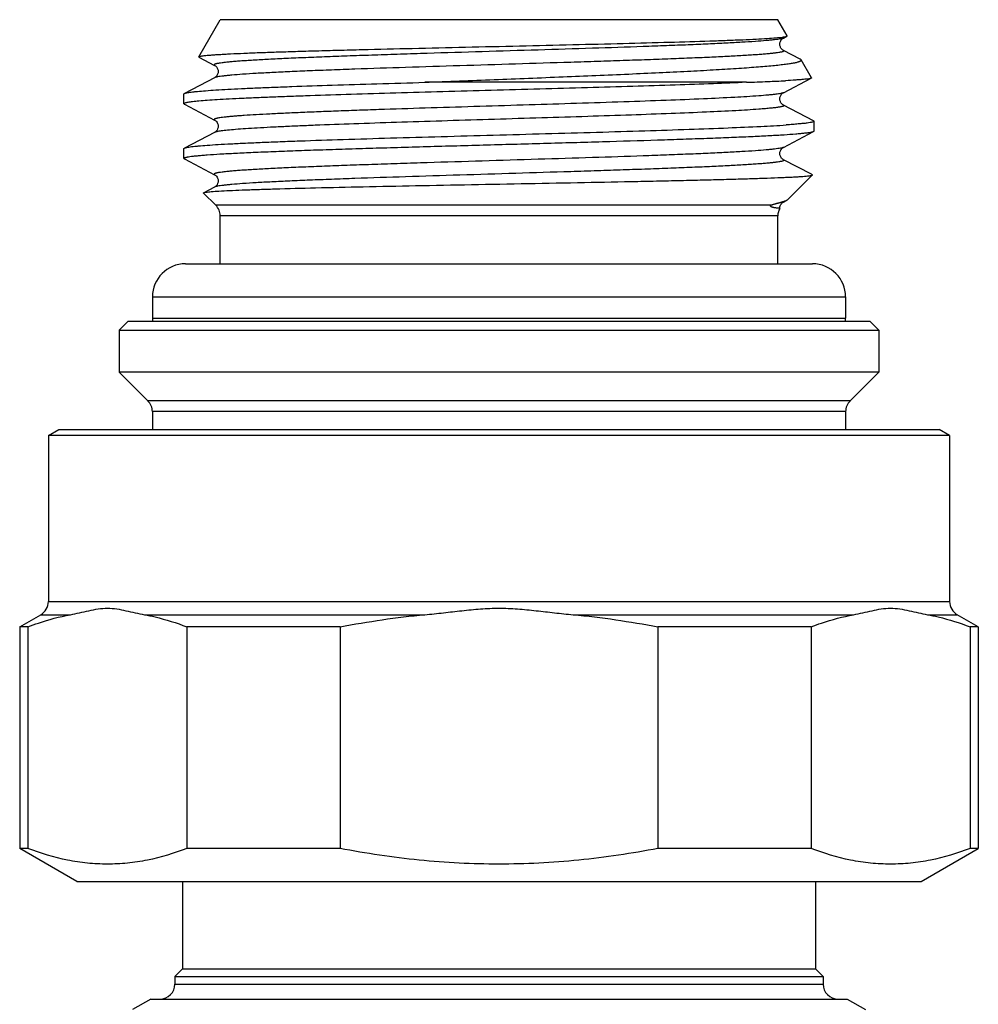
# Model space of a CAD drawing. Units: millimetres. Extents: x 0 to 297, y 0 to 210.
# Drawn here: x 144 to 176, y 116 to 149 of the extents above; entities that cross this region are included whole.
import ezdxf

# ---------------------------------------------------------------- set-up
doc = ezdxf.new("R2010")
doc.units = ezdxf.units.MM
doc.header["$LTSCALE"] = 16.335
doc.layers.get('0').update_dxf_attribs({"linetype": 'CONTINUOUS'})
for name, color, linetype in [('A_STD', 7, 'CONTINUOUS'), ('BEARBEITUNG', 7, 'CONTINUOUS'), ('D18_5-3', 7, 'CONTINUOUS')]:
    doc.layers.add(name, color=color, linetype=linetype)

msp = doc.modelspace()

# ---------------------------------------------------------------- linework, layer by layer
at = {"color": 7, "linetype": 'Continuous'}
for p, q in [((149.764, 147.284), (150.476, 148.516)), ((168.976, 148.516), (150.476, 148.516)), ((169.285, 147.981), (168.976, 148.516)), ((169.16, 147.907), (169.276, 147.968)), ((169.16, 147.907), (169.16, 147.907)), ((169.16, 147.498), (169.16, 147.498)), ((169.716, 147.207), (169.16, 147.498)), ((149.772, 147.271), (150.292, 147)), ((170.09, 146.586), (169.745, 147.185)), ((150.292, 146.591), (149.291, 146.069)), ((167.932, 146.438), (157.264, 146.438)), ((169.16, 146.093), (170.082, 146.574)), ((169.16, 146.093), (169.16, 146.093)), ((149.276, 145.724), (149.276, 146.053)), ((149.291, 145.708), (150.292, 145.186)), ((169.16, 145.684), (169.16, 145.684)), ((170.161, 145.162), (169.16, 145.684)), ((150.292, 145.186), (150.292, 145.186)), ((170.176, 145.146), (170.161, 145.162)), ((170.176, 144.817), (170.176, 145.146)), ((150.292, 144.777), (149.291, 144.255)), ((150.292, 144.777), (150.292, 144.777)), ((169.16, 144.279), (170.161, 144.801)), ((170.176, 144.817), (170.161, 144.801)), ((149.276, 143.91), (149.276, 144.239)), ((169.16, 144.279), (169.16, 144.279)), ((149.291, 143.894), (150.292, 143.372)), ((170.088, 143.386), (169.16, 143.87)), ((169.313, 142.554), (170.12, 143.361)), ((170.116, 143.371), (170.088, 143.386)), ((150.292, 142.963), (149.933, 142.775)), ((150.292, 142.963), (150.292, 142.963)), ((150.329, 142.363), (149.928, 142.765)), ((169.16, 142.465), (169.262, 142.519)), ((169.16, 142.465), (169.16, 142.465)), ((168.755, 142.363), (150.329, 142.363)), ((150.476, 140.416), (150.476, 142.009)), ((168.976, 142.009), (150.476, 142.009)), ((168.976, 140.416), (168.976, 142.009)), ((147.426, 138.516), (147.126, 138.216)), ((147.126, 138.216), (147.126, 136.816)), ((147.126, 138.216), (172.326, 138.216)), ((147.426, 138.516), (172.026, 138.516)), ((172.026, 138.516), (172.326, 138.216)), ((172.326, 138.216), (172.326, 136.816)), ((147.126, 136.816), (148.079, 135.863)), ((172.326, 136.816), (147.126, 136.816)), ((172.326, 136.816), (171.372, 135.863)), ((171.372, 135.863), (148.079, 135.863)), ((148.226, 135.509), (148.226, 134.915)), ((171.226, 135.509), (148.226, 135.509)), ((171.226, 135.509), (171.226, 134.915)), ((144.776, 134.714), (145.126, 134.916)), ((144.776, 134.714), (144.776, 129.205)), ((174.676, 134.714), (144.776, 134.714)), ((145.126, 134.916), (174.326, 134.916)), ((174.676, 134.714), (174.326, 134.916)), ((174.676, 134.714), (174.676, 129.205)), ((144.776, 129.205), (174.676, 129.205)), ((143.826, 128.368), (144.526, 128.772)), ((144.526, 128.772), (145.507, 128.772)), ((147.964, 128.772), (157.268, 128.772)), ((162.184, 128.772), (171.487, 128.772)), ((173.945, 128.772), (174.926, 128.772)), ((175.626, 128.368), (174.926, 128.772)), ((144.099, 128.368), (143.826, 128.368)), ((144.099, 128.368), (144.099, 121.013)), ((149.372, 128.368), (149.372, 121.013)), ((154.452, 128.368), (149.372, 128.368)), ((154.452, 128.368), (154.452, 121.013)), ((170.08, 128.368), (164.999, 128.368)), ((164.999, 128.368), (164.999, 121.013)), ((170.08, 128.368), (170.08, 121.013)), ((175.626, 128.368), (175.353, 128.368)), ((175.353, 128.368), (175.353, 121.013)), ((145.726, 119.916), (173.726, 119.916))]:
    msp.add_line(p, q, dxfattribs=at)
for centre, start, end in [((149.976, 142.009), 0, 45), ((169.476, 142.009), 150.3358, 180), ((147.726, 135.509), 0, 45), ((171.726, 135.509), 135, 180), ((144.276, 129.205), 300, 360), ((175.176, 129.205), 180, 240)]:
    msp.add_arc(centre, 0.5, start, end, dxfattribs=at)
for points, knots in [([(149.764, 147.284), (149.765, 147.286), (149.771, 147.29), (149.781, 147.294), (149.797, 147.299), (149.828, 147.307), (149.879, 147.315), (149.955, 147.325), (150.052, 147.335), (150.168, 147.345), (150.303, 147.354), (150.458, 147.364), (150.631, 147.374), (150.9, 147.388), (151.279, 147.406), (151.786, 147.426), (152.358, 147.446), (152.99, 147.466), (153.677, 147.486), (154.413, 147.506), (155.476, 147.533), (156.88, 147.567), (158.621, 147.607), (160.395, 147.647), (162.142, 147.688), (163.802, 147.728), (165.319, 147.768), (166.469, 147.803), (167.278, 147.832), (167.79, 147.852), (168.23, 147.872), (168.596, 147.893), (168.884, 147.913), (169.05, 147.928), (169.119, 147.937)], [0, 0, 0, 0, 0.000381, 0.000981, 0.001824, 0.002918, 0.005869, 0.009845, 0.014843, 0.020854, 0.027869, 0.035876, 0.044858, 0.054797, 0.077472, 0.103717, 0.133324, 0.166051, 0.20163, 0.239772, 0.280158, 0.366312, 0.457229, 0.549863, 0.641086, 0.727798, 0.80703, 0.876047, 0.905958, 0.932446, 0.955278, 0.974252, 0.989204, 1, 1, 1, 1]), ([(169.16, 147.907), (169.148, 147.901), (169.114, 147.89), (169.053, 147.877), (168.969, 147.863), (168.863, 147.849), (168.735, 147.835), (168.522, 147.815), (168.203, 147.791), (167.759, 147.763), (167.238, 147.735), (166.645, 147.707), (165.985, 147.679), (165.265, 147.651), (164.205, 147.613), (162.785, 147.565), (161.007, 147.51), (159.179, 147.454), (157.657, 147.407), (156.468, 147.369), (155.617, 147.341), (154.806, 147.313), (154.043, 147.285), (153.334, 147.257), (152.686, 147.229), (152.107, 147.201), (151.669, 147.176), (151.356, 147.157), (151.152, 147.143), (150.968, 147.129), (150.805, 147.115), (150.664, 147.101), (150.545, 147.087), (150.459, 147.075), (150.402, 147.065), (150.367, 147.058), (150.338, 147.051), (150.315, 147.044), (150.297, 147.037), (150.284, 147.03), (150.276, 147.023), (150.275, 147.014), (150.282, 147.006), (150.288, 147.002), (150.292, 147)], [0, 0, 0, 0, 0.002167, 0.005481, 0.009958, 0.0156, 0.022395, 0.03033, 0.04955, 0.073081, 0.100701, 0.132148, 0.167118, 0.205278, 0.24626, 0.335092, 0.430206, 0.52795, 0.624572, 0.671297, 0.716362, 0.759333, 0.799797, 0.837365, 0.871676, 0.902402, 0.929248, 0.941134, 0.951958, 0.961694, 0.970318, 0.977813, 0.984161, 0.989351, 0.99151, 0.993377, 0.994954, 0.996243, 0.997249, 0.997985, 0.998486, 0.998862, 0.999321, 1, 1, 1, 1]), ([(169.16, 147.498), (169.152, 147.502), (169.139, 147.509), (169.12, 147.525), (169.1, 147.546), (169.078, 147.575), (169.059, 147.612), (169.045, 147.655), (169.04, 147.703), (169.045, 147.75), (169.063, 147.805), (169.09, 147.85), (169.121, 147.88), (169.14, 147.896), (169.153, 147.904), (169.16, 147.907)], [0, 0, 0, 0, 0.049013, 0.091588, 0.151128, 0.225243, 0.310363, 0.403475, 0.500175, 0.597319, 0.692004, 0.850456, 0.90856, 0.951309, 1, 1, 1, 1]), ([(169.119, 147.937), (169.126, 147.937), (169.152, 147.941), (169.178, 147.945), (169.197, 147.948)], [0, 0, 0, 0, 0.278343, 1, 1, 1, 1]), ([(169.197, 147.948), (169.213, 147.951), (169.24, 147.956), (169.267, 147.963), (169.276, 147.968)], [0, 0, 0, 0, 0.618443, 1, 1, 1, 1]), ([(169.276, 147.968), (169.278, 147.969), (169.281, 147.971), (169.285, 147.974), (169.286, 147.978), (169.286, 147.98), (169.285, 147.981)], [0, 0, 0, 0, 0.351044, 0.611192, 0.808242, 1, 1, 1, 1]), ([(169.16, 147.498), (169.164, 147.496), (169.17, 147.492), (169.177, 147.484), (169.175, 147.475), (169.167, 147.468), (169.155, 147.461), (169.137, 147.454), (169.114, 147.447), (169.084, 147.44), (169.05, 147.433), (168.992, 147.423), (168.907, 147.411), (168.787, 147.397), (168.646, 147.383), (168.483, 147.369), (168.299, 147.355), (168.095, 147.341), (167.782, 147.321), (167.344, 147.297), (166.764, 147.269), (166.117, 147.241), (165.408, 147.213), (164.644, 147.185), (163.833, 147.157), (162.982, 147.129), (161.793, 147.091), (160.271, 147.044), (158.444, 146.988), (156.666, 146.933), (155.246, 146.885), (154.186, 146.847), (153.466, 146.819), (152.807, 146.791), (152.213, 146.763), (151.693, 146.735), (151.249, 146.707), (150.93, 146.683), (150.716, 146.663), (150.589, 146.649), (150.483, 146.635), (150.399, 146.621), (150.338, 146.608), (150.304, 146.597), (150.292, 146.591)], [0, 0, 0, 0, 0.000677, 0.001134, 0.00151, 0.002013, 0.002752, 0.003761, 0.005053, 0.006632, 0.008502, 0.010663, 0.015859, 0.022212, 0.029711, 0.038341, 0.048081, 0.058908, 0.070798, 0.09765, 0.128381, 0.162696, 0.200267, 0.240733, 0.283704, 0.328768, 0.375492, 0.472108, 0.569844, 0.664947, 0.753769, 0.794746, 0.832901, 0.867867, 0.899309, 0.926926, 0.950454, 0.969672, 0.977606, 0.984401, 0.990042, 0.994519, 0.997833, 1, 1, 1, 1]), ([(149.764, 147.284), (149.764, 147.283), (149.763, 147.28), (149.764, 147.277), (149.768, 147.274), (149.771, 147.272), (149.772, 147.271)], [0, 0, 0, 0, 0.191733, 0.388771, 0.648927, 1, 1, 1, 1]), ([(157.264, 146.438), (158.029, 146.469), (159.56, 146.53), (161.815, 146.619), (163.641, 146.696), (165.016, 146.759), (165.95, 146.805), (166.803, 146.851), (167.458, 146.891), (167.932, 146.923), (168.248, 146.947), (168.536, 146.97), (168.795, 146.994), (169.023, 147.017), (169.222, 147.04), (169.389, 147.063), (169.508, 147.084), (169.587, 147.1), (169.634, 147.112), (169.673, 147.124), (169.704, 147.135), (169.726, 147.147), (169.742, 147.159), (169.749, 147.172), (169.747, 147.181), (169.745, 147.185)], [0, 0, 0, 0, 0.183368, 0.366427, 0.540097, 0.620646, 0.695614, 0.764033, 0.825014, 0.852462, 0.877758, 0.900819, 0.921571, 0.939943, 0.955879, 0.969327, 0.980251, 0.984761, 0.988635, 0.991876, 0.994494, 0.99651, 0.997975, 0.999026, 1, 1, 1, 1]), ([(169.745, 147.185), (169.742, 147.189), (169.733, 147.198), (169.723, 147.204), (169.716, 147.207)], [0, 0, 0, 0, 0.419527, 1, 1, 1, 1]), ([(150.292, 147), (150.314, 146.989), (150.343, 146.965), (150.373, 146.923), (150.393, 146.886), (150.407, 146.843), (150.412, 146.795), (150.407, 146.748), (150.393, 146.704), (150.373, 146.667), (150.351, 146.638), (150.331, 146.618), (150.312, 146.603), (150.299, 146.594), (150.292, 146.591)], [0, 0, 0, 0, 0.147926, 0.222746, 0.310349, 0.403922, 0.499753, 0.595713, 0.689675, 0.777404, 0.85162, 0.908688, 0.950937, 1, 1, 1, 1]), ([(167.932, 146.438), (167.568, 146.422), (166.781, 146.39), (165.528, 146.346), (164.135, 146.303), (162.637, 146.258), (161.07, 146.214), (159.471, 146.17), (157.878, 146.126), (156.329, 146.082), (154.861, 146.038), (153.705, 146.001), (152.846, 145.97), (152.261, 145.948), (151.721, 145.926), (151.229, 145.904), (150.787, 145.881), (150.399, 145.859), (150.066, 145.837), (149.791, 145.816), (149.576, 145.794), (149.434, 145.775), (149.351, 145.759), (149.315, 145.749), (149.294, 145.741), (149.283, 145.735), (149.276, 145.728), (149.276, 145.724)], [0, 0, 0, 0, 0.058625, 0.126327, 0.201494, 0.282335, 0.366922, 0.45324, 0.539231, 0.622843, 0.702084, 0.775065, 0.808659, 0.840048, 0.869049, 0.895486, 0.919204, 0.940061, 0.957937, 0.972725, 0.984343, 0.992733, 0.99571, 0.99788, 0.998669, 0.999271, 1, 1, 1, 1]), ([(149.291, 146.069), (149.3, 146.074), (149.326, 146.082), (149.373, 146.093), (149.437, 146.104), (149.517, 146.116), (149.614, 146.127), (149.775, 146.143), (150.015, 146.163), (150.35, 146.186), (150.745, 146.209), (151.197, 146.231), (151.703, 146.254), (152.261, 146.277), (153.097, 146.309), (154.241, 146.348), (155.712, 146.393), (156.735, 146.423), (157.264, 146.438)], [0, 0, 0, 0, 0.004082, 0.010158, 0.018265, 0.028407, 0.040577, 0.05476, 0.08909, 0.131187, 0.180797, 0.237602, 0.301245, 0.371319, 0.44738, 0.615486, 0.801268, 1, 1, 1, 1]), ([(167.932, 146.438), (168.171, 146.446), (168.603, 146.462), (169.035, 146.482), (169.228, 146.492)], [0, 0, 0, 0, 0.551916, 1, 1, 1, 1]), ([(170.082, 146.574), (170.078, 146.572), (170.068, 146.568), (170.04, 146.561), (169.992, 146.552), (169.917, 146.542), (169.82, 146.532), (169.702, 146.522), (169.502, 146.508), (169.342, 146.499), (169.228, 146.492)], [0, 0, 0, 0, 0.015842, 0.037774, 0.100387, 0.188221, 0.301219, 0.439233, 0.602004, 1, 1, 1, 1]), ([(170.09, 146.586), (170.091, 146.585), (170.092, 146.583), (170.09, 146.58), (170.087, 146.577), (170.084, 146.575), (170.082, 146.574)], [0, 0, 0, 0, 0.191854, 0.388982, 0.649091, 1, 1, 1, 1]), ([(149.276, 146.053), (149.276, 146.055), (149.277, 146.058), (149.282, 146.064), (149.287, 146.067), (149.291, 146.069)], [0, 0, 0, 0, 0.178354, 0.518133, 1, 1, 1, 1]), ([(169.16, 146.093), (169.149, 146.088), (169.119, 146.078), (169.064, 146.065), (168.991, 146.052), (168.898, 146.04), (168.786, 146.027), (168.599, 146.008), (168.45, 145.996), (168.345, 145.988)], [0, 0, 0, 0, 0.045308, 0.113236, 0.20416, 0.318093, 0.454945, 0.614485, 1, 1, 1, 1]), ([(169.16, 145.684), (169.152, 145.688), (169.139, 145.695), (169.12, 145.711), (169.1, 145.732), (169.078, 145.761), (169.059, 145.798), (169.045, 145.841), (169.038, 145.904), (169.052, 145.966), (169.079, 146.017), (169.109, 146.058), (169.138, 146.082), (169.16, 146.093)], [0, 0, 0, 0, 0.048996, 0.091646, 0.151175, 0.225156, 0.310365, 0.403735, 0.500658, 0.691736, 0.778079, 0.850821, 1, 1, 1, 1]), ([(168.345, 145.988), (168.079, 145.968), (167.468, 145.932), (166.444, 145.884), (165.218, 145.835), (163.292, 145.767), (161.232, 145.703), (159.1, 145.638), (157.497, 145.588), (156.195, 145.547), (155.199, 145.513), (154.5, 145.488), (153.839, 145.463), (153.223, 145.438), (152.656, 145.413), (152.142, 145.388), (151.685, 145.364), (151.342, 145.342), (151.098, 145.325), (150.94, 145.312), (150.798, 145.3), (150.673, 145.287), (150.564, 145.275), (150.474, 145.263), (150.409, 145.252), (150.366, 145.243), (150.34, 145.237), (150.318, 145.231), (150.301, 145.225), (150.289, 145.219), (150.28, 145.213), (150.275, 145.206), (150.277, 145.198), (150.283, 145.192), (150.289, 145.188), (150.292, 145.186)], [0, 0, 0, 0, 0.04417, 0.101289, 0.169652, 0.24721, 0.420394, 0.510821, 0.6002, 0.685848, 0.726462, 0.765192, 0.801748, 0.835853, 0.867253, 0.895711, 0.921016, 0.942977, 0.952653, 0.961433, 0.969303, 0.97625, 0.982261, 0.987326, 0.991441, 0.993142, 0.994605, 0.995832, 0.996827, 0.997597, 0.99816, 0.998558, 0.998907, 0.99936, 1, 1, 1, 1]), ([(149.276, 145.724), (149.276, 145.722), (149.277, 145.719), (149.282, 145.713), (149.287, 145.71), (149.291, 145.708)], [0, 0, 0, 0, 0.178363, 0.518017, 1, 1, 1, 1]), ([(168.345, 145.545), (168.091, 145.526), (167.512, 145.491), (166.544, 145.445), (165.388, 145.398), (164.076, 145.351), (162.643, 145.303), (161.13, 145.256), (159.579, 145.209), (158.031, 145.161), (156.531, 145.114), (155.118, 145.067), (154.014, 145.027), (153.204, 144.994), (152.661, 144.97), (152.167, 144.946), (151.725, 144.922), (151.338, 144.899), (151.01, 144.875), (150.773, 144.854), (150.615, 144.838), (150.519, 144.826), (150.439, 144.814), (150.376, 144.802), (150.328, 144.791), (150.302, 144.782), (150.292, 144.777)], [0, 0, 0, 0, 0.042149, 0.096271, 0.160886, 0.234214, 0.314238, 0.398753, 0.48543, 0.571881, 0.655723, 0.734646, 0.806477, 0.839105, 0.869237, 0.896666, 0.921203, 0.94268, 0.960951, 0.975894, 0.982087, 0.987414, 0.991869, 0.995448, 0.998153, 1, 1, 1, 1]), ([(169.16, 145.684), (169.162, 145.682), (169.167, 145.68), (169.172, 145.675), (169.175, 145.671), (169.177, 145.664), (169.17, 145.655), (169.156, 145.647), (169.134, 145.639), (169.103, 145.631), (169.064, 145.622), (169.017, 145.613), (168.961, 145.605), (168.871, 145.593), (168.737, 145.578), (168.551, 145.561), (168.417, 145.55), (168.345, 145.545)], [0, 0, 0, 0, 0.009663, 0.017332, 0.023349, 0.028412, 0.039768, 0.057975, 0.084891, 0.121043, 0.166622, 0.221687, 0.286244, 0.360277, 0.536635, 0.750178, 1, 1, 1, 1]), ([(150.292, 145.186), (150.299, 145.182), (150.321, 145.17), (150.358, 145.134), (150.39, 145.084), (150.407, 145.029), (150.412, 144.982), (150.407, 144.934), (150.389, 144.879), (150.358, 144.828), (150.32, 144.794), (150.299, 144.78), (150.292, 144.777)], [0, 0, 0, 0, 0.04943, 0.149774, 0.310315, 0.403171, 0.499434, 0.596386, 0.691341, 0.850529, 0.951197, 1, 1, 1, 1]), ([(170.176, 145.146), (170.176, 145.143), (170.172, 145.137), (170.16, 145.13), (170.141, 145.122), (170.115, 145.115), (170.083, 145.107), (170.025, 145.096), (169.934, 145.083), (169.804, 145.069), (169.646, 145.054), (169.461, 145.038), (169.328, 145.029), (169.257, 145.024)], [0, 0, 0, 0, 0.009041, 0.023307, 0.044432, 0.072881, 0.108825, 0.152335, 0.262104, 0.40211, 0.57212, 0.771636, 1, 1, 1, 1]), ([(170.161, 144.801), (170.149, 144.795), (170.115, 144.785), (170.052, 144.771), (169.964, 144.758), (169.853, 144.744), (169.719, 144.731), (169.493, 144.711), (169.155, 144.687), (168.685, 144.66), (168.13, 144.632), (167.498, 144.605), (166.794, 144.577), (166.023, 144.55), (164.886, 144.512), (163.357, 144.465), (161.437, 144.41), (159.452, 144.356), (157.792, 144.31), (156.488, 144.272), (155.549, 144.245), (154.648, 144.217), (153.795, 144.189), (152.998, 144.162), (152.263, 144.134), (151.597, 144.106), (151.007, 144.079), (150.498, 144.052), (150.127, 144.028), (149.874, 144.008), (149.719, 143.994), (149.586, 143.981), (149.478, 143.967), (149.402, 143.955), (149.354, 143.945), (149.326, 143.938), (149.305, 143.932), (149.288, 143.924), (149.276, 143.916), (149.276, 143.91)], [0, 0, 0, 0, 0.001974, 0.005062, 0.009281, 0.014628, 0.021096, 0.028673, 0.047081, 0.069689, 0.09629, 0.126637, 0.160451, 0.197417, 0.237191, 0.323665, 0.416665, 0.512739, 0.608321, 0.654815, 0.699864, 0.743049, 0.78397, 0.822244, 0.857519, 0.889464, 0.917785, 0.942219, 0.962542, 0.971103, 0.97857, 0.984928, 0.990164, 0.99427, 0.995899, 0.997247, 0.998317, 0.999116, 1, 1, 1, 1]), ([(149.291, 144.255), (149.301, 144.26), (149.328, 144.269), (149.379, 144.28), (149.447, 144.292), (149.533, 144.304), (149.636, 144.316), (149.809, 144.333), (150.068, 144.353), (150.429, 144.377), (150.853, 144.4), (151.34, 144.424), (151.884, 144.448), (152.483, 144.472), (153.378, 144.505), (154.599, 144.545), (156.162, 144.593), (157.824, 144.64), (159.538, 144.688), (161.258, 144.735), (162.935, 144.782), (164.523, 144.83), (165.978, 144.877), (167.26, 144.924), (168.334, 144.97), (168.976, 145.005), (169.257, 145.024)], [0, 0, 0, 0, 0.001716, 0.004297, 0.007759, 0.012102, 0.017323, 0.023417, 0.038177, 0.056289, 0.077629, 0.102051, 0.129388, 0.15945, 0.19203, 0.263825, 0.342788, 0.426733, 0.513339, 0.600207, 0.684934, 0.765174, 0.838707, 0.903501, 0.957762, 1, 1, 1, 1]), ([(149.276, 144.239), (149.276, 144.241), (149.277, 144.244), (149.282, 144.25), (149.287, 144.253), (149.291, 144.255)], [0, 0, 0, 0, 0.178433, 0.51818, 1, 1, 1, 1]), ([(169.16, 144.279), (169.148, 144.273), (169.114, 144.262), (169.053, 144.249), (168.969, 144.235), (168.863, 144.221), (168.735, 144.207), (168.522, 144.187), (168.202, 144.163), (167.759, 144.135), (167.238, 144.107), (166.645, 144.079), (165.985, 144.051), (165.264, 144.023), (164.204, 143.985), (162.785, 143.937), (161.006, 143.882), (159.179, 143.826), (157.657, 143.779), (156.468, 143.741), (155.617, 143.713), (154.806, 143.685), (154.043, 143.657), (153.334, 143.629), (152.686, 143.601), (152.107, 143.573), (151.669, 143.548), (151.356, 143.529), (151.152, 143.515), (150.968, 143.501), (150.805, 143.487), (150.664, 143.473), (150.545, 143.459), (150.459, 143.447), (150.402, 143.437), (150.367, 143.43), (150.338, 143.423), (150.315, 143.416), (150.297, 143.409), (150.284, 143.402), (150.276, 143.395), (150.275, 143.386), (150.282, 143.378), (150.288, 143.374), (150.292, 143.372)], [0, 0, 0, 0, 0.002168, 0.005484, 0.009964, 0.015606, 0.022403, 0.03034, 0.049563, 0.073096, 0.100718, 0.132166, 0.167137, 0.205298, 0.24628, 0.335111, 0.430223, 0.527964, 0.624583, 0.671306, 0.716369, 0.759338, 0.799801, 0.837367, 0.871678, 0.902402, 0.929247, 0.941133, 0.951957, 0.961692, 0.970317, 0.977812, 0.98416, 0.98935, 0.991509, 0.993376, 0.994953, 0.996241, 0.997247, 0.997984, 0.998486, 0.998861, 0.999321, 1, 1, 1, 1]), ([(169.16, 143.87), (169.153, 143.873), (169.14, 143.882), (169.121, 143.897), (169.1, 143.917), (169.079, 143.946), (169.059, 143.984), (169.045, 144.027), (169.04, 144.075), (169.045, 144.122), (169.059, 144.166), (169.079, 144.203), (169.101, 144.232), (169.121, 144.253), (169.14, 144.267), (169.153, 144.276), (169.16, 144.279)], [0, 0, 0, 0, 0.049068, 0.091349, 0.148448, 0.222702, 0.310493, 0.404477, 0.500374, 0.596201, 0.689918, 0.777532, 0.85185, 0.908807, 0.950937, 1, 1, 1, 1]), ([(149.276, 143.91), (149.276, 143.908), (149.277, 143.905), (149.282, 143.899), (149.287, 143.896), (149.291, 143.894)], [0, 0, 0, 0, 0.178428, 0.518193, 1, 1, 1, 1]), ([(169.16, 143.87), (169.164, 143.868), (169.17, 143.864), (169.177, 143.856), (169.175, 143.847), (169.168, 143.84), (169.155, 143.833), (169.137, 143.826), (169.114, 143.819), (169.085, 143.812), (169.05, 143.805), (168.993, 143.795), (168.907, 143.783), (168.788, 143.769), (168.646, 143.755), (168.484, 143.741), (168.3, 143.727), (168.096, 143.713), (167.783, 143.694), (167.345, 143.669), (166.766, 143.641), (166.118, 143.613), (165.409, 143.585), (164.645, 143.557), (163.834, 143.529), (162.984, 143.501), (161.794, 143.463), (160.272, 143.416), (158.445, 143.36), (156.667, 143.305), (155.247, 143.257), (154.187, 143.219), (153.467, 143.191), (152.807, 143.163), (152.214, 143.135), (151.693, 143.107), (151.249, 143.079), (150.93, 143.055), (150.716, 143.035), (150.589, 143.021), (150.483, 143.007), (150.399, 142.993), (150.338, 142.98), (150.304, 142.969), (150.292, 142.963)], [0, 0, 0, 0, 0.000679, 0.001138, 0.001514, 0.002015, 0.002751, 0.003757, 0.005046, 0.006623, 0.00849, 0.010649, 0.015838, 0.022187, 0.029681, 0.038306, 0.048041, 0.058865, 0.070751, 0.097598, 0.128323, 0.162634, 0.200203, 0.240666, 0.283638, 0.328703, 0.375428, 0.472049, 0.569794, 0.664908, 0.75374, 0.794722, 0.832882, 0.867853, 0.899299, 0.926919, 0.950451, 0.96967, 0.977606, 0.984401, 0.990042, 0.99452, 0.997833, 1, 1, 1, 1]), ([(150.01, 142.793), (150.035, 142.797), (150.091, 142.803), (150.232, 142.817), (150.464, 142.832), (150.806, 142.85), (151.229, 142.867), (151.732, 142.885), (152.544, 142.91), (153.714, 142.941), (155.273, 142.976), (156.996, 143.011), (158.823, 143.046), (160.689, 143.081), (162.527, 143.116), (164.014, 143.145), (165.142, 143.169), (165.926, 143.186), (166.658, 143.204), (167.331, 143.221), (167.942, 143.238), (168.484, 143.256), (168.89, 143.271), (169.178, 143.283), (169.365, 143.291), (169.531, 143.3), (169.677, 143.308), (169.803, 143.317), (169.908, 143.326), (169.991, 143.334), (170.047, 143.341), (170.082, 143.348), (170.1, 143.352), (170.112, 143.356), (170.119, 143.359), (170.12, 143.361)], [0, 0, 0, 0, 0.003658, 0.00842, 0.021214, 0.038265, 0.059415, 0.084463, 0.113177, 0.180508, 0.258945, 0.345655, 0.437539, 0.531352, 0.623812, 0.711722, 0.753019, 0.792071, 0.828547, 0.86214, 0.892571, 0.919587, 0.942968, 0.953234, 0.962523, 0.970816, 0.978097, 0.984352, 0.98957, 0.993743, 0.996864, 0.998032, 0.998939, 0.999591, 1, 1, 1, 1]), ([(150.292, 143.372), (150.299, 143.369), (150.32, 143.355), (150.358, 143.321), (150.389, 143.27), (150.407, 143.215), (150.412, 143.168), (150.407, 143.12), (150.39, 143.065), (150.358, 143.015), (150.321, 142.979), (150.299, 142.967), (150.292, 142.963)], [0, 0, 0, 0, 0.048751, 0.149037, 0.308324, 0.403227, 0.500162, 0.59652, 0.689387, 0.849678, 0.95059, 1, 1, 1, 1]), ([(170.12, 143.361), (170.121, 143.362), (170.122, 143.363), (170.122, 143.367), (170.119, 143.369), (170.117, 143.37), (170.116, 143.371)], [0, 0, 0, 0, 0.222293, 0.410674, 0.65364, 1, 1, 1, 1]), ([(149.933, 142.775), (149.936, 142.777), (149.946, 142.78), (149.971, 142.787), (149.994, 142.791), (150.01, 142.793)], [0, 0, 0, 0, 0.152091, 0.368659, 1, 1, 1, 1]), ([(149.928, 142.765), (149.927, 142.765), (149.926, 142.767), (149.926, 142.77), (149.929, 142.773), (149.931, 142.775), (149.933, 142.775)], [0, 0, 0, 0, 0.221978, 0.410283, 0.653415, 1, 1, 1, 1]), ([(169.16, 142.465), (169.15, 142.46), (169.123, 142.451), (169.074, 142.439), (169.009, 142.427), (168.96, 142.42), (168.932, 142.417)], [0, 0, 0, 0, 0.146128, 0.360985, 0.645588, 1, 1, 1, 1]), ([(169.157, 142.476), (169.15, 142.474), (169.117, 142.463), (169.084, 142.454), (169.059, 142.447)], [0, 0, 0, 0, 0.231093, 1, 1, 1, 1]), ([(169.064, 142.36), (169.072, 142.377), (169.09, 142.407), (169.123, 142.442), (169.147, 142.459), (169.16, 142.465)], [0, 0, 0, 0, 0.404212, 0.702583, 1, 1, 1, 1]), ([(169.262, 142.519), (169.255, 142.515), (169.221, 142.499), (169.185, 142.486), (169.157, 142.476)], [0, 0, 0, 0, 0.214058, 1, 1, 1, 1]), ([(169.313, 142.554), (169.31, 142.55), (169.294, 142.537), (169.276, 142.526), (169.262, 142.519)], [0, 0, 0, 0, 0.210834, 1, 1, 1, 1]), ([(169.041, 142.257), (169.041, 142.257), (169.041, 142.257), (169.04, 142.257), (169.038, 142.257), (169.034, 142.257), (169.027, 142.257), (169.018, 142.258), (169.005, 142.259), (168.989, 142.26), (168.971, 142.262), (168.95, 142.264), (168.927, 142.267), (168.901, 142.271), (168.873, 142.275), (168.843, 142.281), (168.817, 142.287), (168.795, 142.293), (168.779, 142.299), (168.763, 142.306), (168.75, 142.313), (168.742, 142.32), (168.736, 142.328), (168.734, 142.34), (168.742, 142.353), (168.75, 142.359), (168.755, 142.363)], [0, 0, 0, 0, 0.001106, 0.004173, 0.009208, 0.016205, 0.036069, 0.063715, 0.099079, 0.142081, 0.192615, 0.250551, 0.315712, 0.387865, 0.466677, 0.551661, 0.642038, 0.68887, 0.736471, 0.784479, 0.832458, 0.856529, 0.88147, 0.91309, 0.947361, 1, 1, 1, 1]), ([(168.755, 142.363), (168.765, 142.369), (168.783, 142.377), (168.817, 142.388), (168.853, 142.398), (168.894, 142.408), (168.92, 142.414), (168.932, 142.417)], [0, 0, 0, 0, 0.180704, 0.321119, 0.568866, 0.792743, 1, 1, 1, 1]), ([(169.059, 142.447), (169.049, 142.445), (169.007, 142.434), (168.965, 142.424), (168.932, 142.417)], [0, 0, 0, 0, 0.233412, 1, 1, 1, 1]), ([(169.042, 142.256), (169.041, 142.274), (169.045, 142.31), (169.057, 142.344), (169.064, 142.36)], [0, 0, 0, 0, 0.507404, 1, 1, 1, 1]), ([(144.099, 128.368), (144.215, 128.412), (144.674, 128.578), (145.148, 128.705), (145.507, 128.772)], [0, 0, 0, 0, 0.253825, 1, 1, 1, 1]), ([(145.507, 128.772), (145.609, 128.791), (145.814, 128.835), (146.119, 128.906), (146.425, 128.968), (146.736, 128.997), (147.046, 128.968), (147.352, 128.906), (147.657, 128.835), (147.862, 128.791), (147.964, 128.772)], [0, 0, 0, 0, 0.125423, 0.251165, 0.376263, 0.5, 0.623737, 0.748835, 0.874577, 1, 1, 1, 1]), ([(147.964, 128.772), (148.083, 128.75), (148.561, 128.648), (149.029, 128.5), (149.372, 128.368)], [0, 0, 0, 0, 0.24668, 1, 1, 1, 1]), ([(157.268, 128.772), (157.473, 128.791), (157.882, 128.835), (158.495, 128.906), (159.109, 128.969), (159.726, 128.997), (160.343, 128.969), (160.957, 128.906), (161.57, 128.835), (161.979, 128.791), (162.184, 128.772)], [0, 0, 0, 0, 0.125004, 0.250009, 0.375012, 0.5, 0.624988, 0.749991, 0.874996, 1, 1, 1, 1]), ([(170.08, 128.368), (170.195, 128.412), (170.655, 128.578), (171.129, 128.705), (171.487, 128.772)], [0, 0, 0, 0, 0.253825, 1, 1, 1, 1]), ([(171.487, 128.772), (171.59, 128.791), (171.795, 128.835), (172.1, 128.906), (172.406, 128.968), (172.716, 128.997), (173.027, 128.968), (173.333, 128.906), (173.638, 128.835), (173.842, 128.791), (173.945, 128.772)], [0, 0, 0, 0, 0.125423, 0.251165, 0.376263, 0.5, 0.623737, 0.748835, 0.874577, 1, 1, 1, 1]), ([(173.945, 128.772), (174.064, 128.75), (174.542, 128.648), (175.009, 128.5), (175.353, 128.368)], [0, 0, 0, 0, 0.24668, 1, 1, 1, 1])]:
    msp.add_open_spline(points, degree=3, knots=knots, dxfattribs=at)
for points in [[(154.452, 128.368), (155.384, 128.546), (156.324, 128.684), (157.268, 128.772)], [(162.184, 128.772), (163.128, 128.684), (164.068, 128.546), (164.999, 128.368)]]:
    msp.add_open_spline(points, degree=3, dxfattribs=at)
at = {"layer": 'A_STD', "color": 7, "linetype": 'Continuous'}
for p, q in [((143.826, 128.368), (143.826, 121.013)), ((175.626, 128.368), (175.626, 121.013)), ((145.726, 119.916), (143.826, 121.013)), ((144.099, 121.013), (143.826, 121.013)), ((154.452, 121.013), (149.372, 121.013)), ((170.08, 121.013), (164.999, 121.013)), ((173.726, 119.916), (175.626, 121.013)), ((175.626, 121.013), (175.353, 121.013))]:
    msp.add_line(p, q, dxfattribs=at)
for points, knots in [([(149.372, 121.013), (148.947, 120.85), (148.293, 120.653), (147.401, 120.517), (146.736, 120.482), (146.07, 120.517), (145.179, 120.653), (144.525, 120.85), (144.099, 121.013)], [0, 0, 0, 0, 0.253218, 0.377073, 0.5, 0.622927, 0.746782, 1, 1, 1, 1]), ([(164.999, 121.013), (164.131, 120.847), (162.379, 120.585), (159.726, 120.448), (157.072, 120.585), (155.321, 120.847), (154.452, 121.013)], [0, 0, 0, 0, 0.250008, 0.5, 0.749992, 1, 1, 1, 1]), ([(175.353, 121.013), (174.927, 120.85), (174.273, 120.653), (173.382, 120.517), (172.716, 120.482), (172.05, 120.517), (171.159, 120.653), (170.505, 120.85), (170.08, 121.013)], [0, 0, 0, 0, 0.253218, 0.377073, 0.5, 0.622927, 0.746782, 1, 1, 1, 1])]:
    msp.add_open_spline(points, degree=3, knots=knots, dxfattribs=at)
at = {"layer": 'BEARBEITUNG', "color": 7, "linetype": 'Continuous'}
for p, q in [((149.226, 119.916), (149.226, 117.016)), ((170.226, 119.916), (170.226, 117.016)), ((149.226, 117.016), (148.976, 116.766)), ((149.226, 117.016), (170.226, 117.016)), ((170.226, 117.016), (170.476, 116.766)), ((148.976, 116.766), (148.976, 116.516)), ((148.976, 116.766), (170.476, 116.766)), ((170.476, 116.766), (170.476, 116.516)), ((148.976, 116.516), (170.476, 116.516)), ((148.176, 116.016), (147.572, 115.668)), ((148.176, 116.016), (171.276, 116.016)), ((171.276, 116.016), (171.879, 115.668))]:
    msp.add_line(p, q, dxfattribs=at)
for centre, start, end in [((148.476, 116.516), 270, 360), ((170.976, 116.516), 180, 270)]:
    msp.add_arc(centre, 0.5, start, end, dxfattribs=at)
at = {"layer": 'D18_5-3', "color": 7, "linetype": 'Continuous'}
for p, q in [((149.326, 140.416), (170.126, 140.416)), ((148.226, 139.316), (148.226, 138.616)), ((148.226, 139.316), (171.226, 139.316)), ((171.226, 139.316), (171.226, 138.616)), ((148.226, 138.616), (171.226, 138.616))]:
    msp.add_line(p, q, dxfattribs=at)
for centre, start, end in [((149.326, 139.316), 90, 180), ((170.126, 139.316), 0, 90), ((149.326, 138.616), 180, 185.2187), ((170.126, 138.616), 354.7813, 360)]:
    msp.add_arc(centre, 1.1, start, end, dxfattribs=at)

doc.saveas('drawing.dxf')
